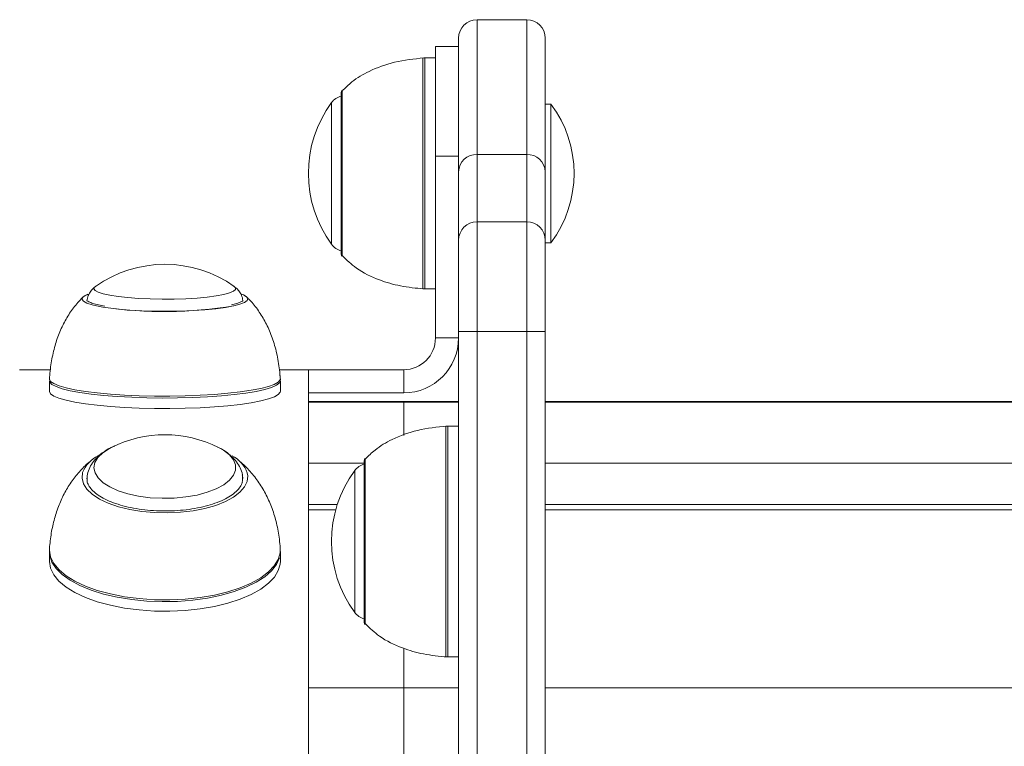
# Model space of a CAD drawing. Units: millimetres. Extents: x 15 to 297, y 0 to 206.
# Drawn here: x 215 to 218, y 173 to 174 of the extents above; entities that cross this region are included whole.
import ezdxf

# ---------------------------------------------------------------- set-up
doc = ezdxf.new("R2010")
doc.units = ezdxf.units.MM

msp = doc.modelspace()

# ---------------------------------------------------------------- linework, layer by layer
at = {"color": 7, "linetype": 'Continuous', "lineweight": 15}
for p, q in [((216.61516, 174.3491), (216.5005, 174.3491)), ((216.45783, 173.99781), (216.45783, 174.30644)), ((216.65783, 174.30644), (216.65783, 173.99781)), ((216.4045, 174.28744), (216.45783, 174.28744)), ((216.4045, 174.0341), (216.4045, 174.28744)), ((216.4045, 174.26077), (216.37999, 174.26077)), ((216.18675, 174.18077), (216.18675, 173.80744)), ((216.67116, 174.1541), (216.65783, 174.1541)), ((216.67116, 174.1541), (216.67116, 174.14198)), ((216.67116, 174.14198), (216.67116, 173.8341)), ((216.4045, 173.6141), (216.4045, 174.0341)), ((216.45783, 174.0341), (216.4045, 174.0341)), ((216.5005, 174.03799), (216.5005, 173.88244)), ((216.61516, 174.03799), (216.5005, 174.03799)), ((216.61516, 173.88244), (216.61516, 174.03799)), ((216.45783, 173.83977), (216.45783, 173.99781)), ((216.65783, 173.99781), (216.65783, 173.83977)), ((216.5005, 173.88244), (216.5005, 173.6291)), ((216.61516, 173.88244), (216.5005, 173.88244)), ((216.61516, 173.6291), (216.61516, 173.88244)), ((216.45783, 173.6291), (216.45783, 173.83977)), ((216.65783, 173.83977), (216.65783, 173.6291)), ((216.65783, 173.8341), (216.67116, 173.8341)), ((215.62041, 173.73354), (215.61961, 173.733)), ((216.37999, 173.72744), (216.4045, 173.72744)), ((215.95994, 173.70042), (215.95995, 173.70048)), ((215.95994, 173.70042), (215.95995, 173.70048)), ((216.4045, 173.6141), (216.45783, 173.6141)), ((216.45783, 173.6291), (216.5005, 173.6291)), ((216.45783, 164.93577), (216.45783, 173.6291)), ((216.5005, 173.6291), (216.5005, 164.93577)), ((216.61516, 173.6291), (216.5005, 173.6291)), ((216.61516, 173.6291), (216.65783, 173.6291)), ((216.61516, 164.93577), (216.61516, 173.6291)), ((216.65783, 173.6291), (216.65783, 164.93577)), ((215.5157, 173.54077), (215.4445, 173.54077)), ((216.11116, 173.54077), (216.04438, 173.54077)), ((216.11116, 173.54077), (216.33116, 173.54077)), ((216.11116, 173.5328), (216.11116, 173.54077)), ((216.11116, 173.5328), (216.11116, 171.54435)), ((216.33116, 173.48744), (216.33116, 173.54077)), ((215.51316, 173.51515), (215.51316, 173.49092)), ((215.51316, 173.51515), (215.51316, 173.49092)), ((216.04649, 173.49092), (216.04649, 173.51515)), ((216.04649, 173.49092), (216.04649, 173.51515)), ((216.11116, 173.48744), (216.33116, 173.48744)), ((216.33116, 173.46729), (216.11116, 173.46729)), ((216.45783, 173.46729), (216.11116, 173.46729)), ((218.77783, 173.46729), (216.65783, 173.46729)), ((216.45783, 173.41077), (216.43332, 173.41077)), ((216.24008, 173.33077), (216.24008, 172.95744)), ((215.59986, 173.29043), (215.59983, 173.28894)), ((216.17792, 173.22958), (216.11116, 173.22958)), ((216.17792, 173.22958), (216.11116, 173.22958)), ((218.77783, 173.22958), (216.65783, 173.22958)), ((215.51316, 173.12084), (215.51316, 173.09876)), ((215.51316, 173.12084), (215.51316, 173.09876)), ((216.04649, 173.09876), (216.04649, 173.12084)), ((216.04649, 173.09876), (216.04649, 173.12084)), ((216.43332, 172.87744), (216.45783, 172.87744)), ((216.33116, 172.80629), (216.33116, 172.63721))]:
    msp.add_line(p, q, dxfattribs=at)
at = {"color": 8, "linetype": 'Continuous', "lineweight": 15}
for p, q in [((216.5005, 174.3491), (216.5005, 174.03799)), ((216.61516, 174.03799), (216.61516, 174.3491)), ((216.3755, 174.06182), (216.3755, 174.26062)), ((216.37999, 174.26077), (216.37999, 173.72744)), ((216.18875, 174.18553), (216.18875, 174.04274)), ((216.16473, 173.83578), (216.16473, 174.1578)), ((216.3755, 173.72759), (216.3755, 174.06182)), ((216.18875, 174.04274), (216.18875, 173.80267)), ((216.16473, 173.83041), (216.16473, 173.83578)), ((216.33116, 173.46588), (216.11116, 173.46588)), ((216.45783, 173.46588), (216.11116, 173.46588)), ((216.33116, 173.46588), (216.33116, 173.46729)), ((216.33116, 173.38919), (216.33116, 173.46588)), ((218.77783, 173.46588), (216.65783, 173.46588)), ((216.42883, 172.87759), (216.42883, 173.41062)), ((216.43332, 173.41077), (216.43332, 172.87744)), ((216.11116, 173.32478), (216.24008, 173.32478)), ((216.24208, 173.33553), (216.24208, 172.95267)), ((216.65783, 173.32478), (218.77783, 173.32478)), ((216.21807, 172.98041), (216.21807, 173.3078)), ((216.17416, 173.21704), (216.11116, 173.21704)), ((218.77783, 173.21704), (216.65783, 173.21704)), ((216.33116, 172.80629), (216.33116, 172.89745)), ((216.11116, 172.80629), (216.33116, 172.80629)), ((216.11116, 172.80629), (216.45783, 172.80629)), ((216.65783, 172.80629), (218.77783, 172.80629))]:
    msp.add_line(p, q, dxfattribs=at)
at = {"color": 8, "linetype": 'Continuous', "lineweight": 15, "flags": 128}
for points in [[(215.61961, 173.733), (215.6184, 173.73205), (215.61613, 173.72793), (215.61857, 173.7238), (215.62565, 173.7198), (215.63717, 173.71604), (215.65278, 173.71262), (215.67206, 173.70964), (215.69443, 173.70719), (215.71926, 173.70534), (215.74583, 173.70414), (215.77338, 173.70362), (215.80112, 173.70381), (215.82824, 173.7047), (215.85397, 173.70625), (215.87757, 173.70843), (215.89836, 173.71118), (215.91573, 173.7144), (215.9292, 173.71802), (215.93837, 173.72193), (215.94297, 173.72601), (215.94289, 173.73015), (215.9398, 173.73318)], [(215.61961, 173.733), (215.6184, 173.73205), (215.61613, 173.72793), (215.61857, 173.7238), (215.62565, 173.7198), (215.63717, 173.71604), (215.65278, 173.71262), (215.67206, 173.70964), (215.69443, 173.70719), (215.71926, 173.70534), (215.74583, 173.70414), (215.77338, 173.70362), (215.80112, 173.70381), (215.82824, 173.7047), (215.85397, 173.70625), (215.87757, 173.70843), (215.89836, 173.71118), (215.91573, 173.7144), (215.9292, 173.71802), (215.93837, 173.72193), (215.94297, 173.72601), (215.94289, 173.73015), (215.9398, 173.73318)], [(215.63641, 173.68536), (215.62873, 173.68674), (215.6122, 173.69048), (215.59981, 173.69455), (215.59184, 173.69887), (215.5885, 173.70332), (215.58988, 173.70779)], [(215.97102, 173.70567), (215.97115, 173.70519), (215.96978, 173.70072), (215.96373, 173.69634), (215.95315, 173.69214), (215.93905, 173.68842)], [(215.97102, 173.70567), (215.97115, 173.70519), (215.96978, 173.70072), (215.96373, 173.69634), (215.95315, 173.69214), (215.93905, 173.68842)], [(215.51333, 173.52), (215.51332, 173.51922), (215.51604, 173.51393), (215.52346, 173.50874), (215.53545, 173.50374), (215.5518, 173.49903), (215.57223, 173.49468), (215.59636, 173.49078), (215.62376, 173.48739), (215.65395, 173.48458), (215.68638, 173.48239), (215.72048, 173.48087), (215.75565, 173.48003), (215.79124, 173.47991), (215.82663, 173.48049), (215.86118, 173.48177), (215.89428, 173.48372), (215.92534, 173.48631), (215.9538, 173.4895), (215.97916, 173.49323), (216.00096, 173.49742), (216.01882, 173.50201), (216.03241, 173.50692), (216.04149, 173.51205), (216.0459, 173.51731), (216.04633, 173.52)], [(215.51333, 173.52), (215.51332, 173.51922), (215.51604, 173.51393), (215.52346, 173.50874), (215.53545, 173.50374), (215.5518, 173.49903), (215.57223, 173.49468), (215.59636, 173.49078), (215.62376, 173.48739), (215.65395, 173.48458), (215.68638, 173.48239), (215.72048, 173.48087), (215.75565, 173.48003), (215.79124, 173.47991), (215.82663, 173.48049), (215.86118, 173.48177), (215.89428, 173.48372), (215.92534, 173.48631), (215.9538, 173.4895), (215.97916, 173.49323), (216.00096, 173.49742), (216.01882, 173.50201), (216.03241, 173.50692), (216.04149, 173.51205), (216.0459, 173.51731), (216.04633, 173.52)], [(216.04649, 173.51516), (216.04444, 173.51023), (216.03767, 173.50501), (216.0263, 173.49998), (216.01053, 173.49522), (215.99065, 173.49082), (215.96701, 173.48684), (215.94002, 173.48338), (215.91018, 173.48048), (215.87801, 173.4782), (215.84408, 173.47658), (215.80901, 173.47565), (215.77342, 173.47542), (215.73795, 173.4759), (215.70322, 173.47708), (215.66986, 173.47894), (215.63846, 173.48145), (215.60958, 173.48456), (215.58374, 173.48822), (215.56141, 173.49235), (215.54296, 173.49689), (215.52875, 173.50176), (215.51901, 173.50687), (215.51393, 173.51212), (215.51316, 173.51512)], [(216.04649, 173.51516), (216.04444, 173.51023), (216.03767, 173.50501), (216.0263, 173.49998), (216.01053, 173.49522), (215.99065, 173.49082), (215.96701, 173.48684), (215.94002, 173.48338), (215.91018, 173.48048), (215.87801, 173.4782), (215.84408, 173.47658), (215.80901, 173.47565), (215.77342, 173.47542), (215.73795, 173.4759), (215.70322, 173.47708), (215.66986, 173.47894), (215.63846, 173.48145), (215.60958, 173.48456), (215.58374, 173.48822), (215.56141, 173.49235), (215.54296, 173.49689), (215.52875, 173.50176), (215.51901, 173.50687), (215.51393, 173.51212), (215.51316, 173.51512)], [(215.97003, 173.30252), (215.97115, 173.29587), (215.96978, 173.28285), (215.96373, 173.27008), (215.95315, 173.25788), (215.9383, 173.24655), (215.91955, 173.23637), (215.89737, 173.22759), (215.87228, 173.22042), (215.84492, 173.21504), (215.81596, 173.21158), (215.7861, 173.21013), (215.7561, 173.21073), (215.72667, 173.21335), (215.69856, 173.21794), (215.67245, 173.22438), (215.64898, 173.23252), (215.62873, 173.24215), (215.6122, 173.25303), (215.59981, 173.2649), (215.59184, 173.27747), (215.5885, 173.29042), (215.58988, 173.30344), (215.58988, 173.30344)], [(215.97003, 173.30252), (215.97115, 173.29587), (215.96978, 173.28285), (215.96373, 173.27008), (215.95315, 173.25788), (215.9383, 173.24655), (215.91955, 173.23637), (215.89737, 173.22759), (215.87228, 173.22042), (215.84492, 173.21504), (215.81596, 173.21158), (215.7861, 173.21013), (215.7561, 173.21073), (215.72667, 173.21335), (215.69856, 173.21794), (215.67245, 173.22438), (215.64898, 173.23252), (215.62873, 173.24215), (215.6122, 173.25303), (215.59981, 173.2649), (215.59184, 173.27747), (215.5885, 173.29042), (215.58988, 173.30344), (215.58988, 173.30344)], [(216.04444, 173.1065), (216.03767, 173.09132), (216.0263, 173.07668), (216.01053, 173.06282), (215.99065, 173.04999), (215.96701, 173.03843), (215.94002, 173.02834), (215.91018, 173.0199), (215.87801, 173.01327), (215.84408, 173.00855), (215.80901, 173.00583), (215.77342, 173.00517), (215.73795, 173.00658), (215.70322, 173.01002), (215.66986, 173.01544), (215.63846, 173.02274), (215.60958, 173.03179), (215.58374, 173.04243), (215.56141, 173.05447), (215.54296, 173.06769), (215.52875, 173.08186), (215.51901, 173.09673), (215.51393, 173.11203), (215.51316, 173.12103)], [(216.04444, 173.1065), (216.03767, 173.09132), (216.0263, 173.07668), (216.01053, 173.06282), (215.99065, 173.04999), (215.96701, 173.03843), (215.94002, 173.02834), (215.91018, 173.0199), (215.87801, 173.01327), (215.84408, 173.00855), (215.80901, 173.00583), (215.77342, 173.00517), (215.73795, 173.00658), (215.70322, 173.01002), (215.66986, 173.01544), (215.63846, 173.02274), (215.60958, 173.03179), (215.58374, 173.04243), (215.56141, 173.05447), (215.54296, 173.06769), (215.52875, 173.08186), (215.51901, 173.09673), (215.51393, 173.11203), (215.51316, 173.12103)], [(215.51345, 173.12868), (215.51332, 173.1238), (215.51604, 173.1084), (215.52346, 173.09329), (215.53545, 173.07874), (215.5518, 173.06502), (215.57223, 173.05237), (215.59636, 173.04101), (215.62376, 173.03115), (215.65395, 173.02296), (215.68638, 173.01659), (215.72048, 173.01215), (215.75565, 173.00973), (215.79124, 173.00936), (215.82663, 173.01105), (215.86118, 173.01477), (215.89428, 173.02046), (215.92534, 173.02801), (215.9538, 173.03729), (215.97916, 173.04813), (216.00096, 173.06034), (216.01882, 173.07371), (216.03241, 173.08798), (216.04149, 173.10292), (216.0459, 173.11825), (216.0462, 173.12868)], [(215.51345, 173.12868), (215.51332, 173.1238), (215.51604, 173.1084), (215.52346, 173.09329), (215.53545, 173.07874), (215.5518, 173.06502), (215.57223, 173.05237), (215.59636, 173.04101), (215.62376, 173.03115), (215.65395, 173.02296), (215.68638, 173.01659), (215.72048, 173.01215), (215.75565, 173.00973), (215.79124, 173.00936), (215.82663, 173.01105), (215.86118, 173.01477), (215.89428, 173.02046), (215.92534, 173.02801), (215.9538, 173.03729), (215.97916, 173.04813), (216.00096, 173.06034), (216.01882, 173.07371), (216.03241, 173.08798), (216.04149, 173.10292), (216.0459, 173.11825), (216.0462, 173.12868)]]:
    msp.add_lwpolyline(points, dxfattribs=at)
at = {"color": 7, "linetype": 'Continuous', "lineweight": 15, "flags": 128}
for points in [[(215.93905, 173.68842), (215.9383, 173.68825), (215.91955, 173.68476), (215.89737, 173.68174), (215.87228, 173.67927), (215.84492, 173.67743), (215.81596, 173.67624), (215.7861, 173.67574), (215.7561, 173.67595), (215.72667, 173.67685), (215.69856, 173.67842), (215.67245, 173.68064), (215.64898, 173.68343), (215.63641, 173.68536), (215.62873, 173.68674), (215.6122, 173.69048), (215.59981, 173.69455), (215.59184, 173.69887), (215.5885, 173.70332), (215.58988, 173.70779)], [(215.58988, 173.70779), (215.59593, 173.71218), (215.60411, 173.71558)], [(215.58988, 173.70779), (215.59593, 173.71218), (215.60411, 173.71558)], [(215.96912, 173.70851), (215.96373, 173.71218), (215.95498, 173.71577)], [(215.96912, 173.70851), (215.96373, 173.71218), (215.95498, 173.71577)], [(215.51316, 173.49092), (215.51317, 173.49054), (215.51589, 173.48525), (215.52331, 173.48006), (215.53531, 173.47506), (215.55167, 173.47034), (215.57211, 173.46599), (215.59625, 173.46209), (215.62367, 173.4587), (215.65388, 173.45589), (215.68633, 173.4537), (215.72045, 173.45217), (215.75563, 173.45134), (215.79124, 173.45121), (215.82665, 173.45179), (215.86122, 173.45307), (215.89435, 173.45502), (215.92542, 173.45762), (215.9539, 173.46081), (215.97927, 173.46454), (216.00109, 173.46873), (216.01895, 173.47333), (216.03255, 173.47823), (216.04164, 173.48337), (216.04605, 173.48864), (216.04649, 173.49092)], [(215.51316, 173.49092), (215.51317, 173.49054), (215.51589, 173.48525), (215.52331, 173.48006), (215.53531, 173.47506), (215.55167, 173.47034), (215.57211, 173.46599), (215.59625, 173.46209), (215.62367, 173.4587), (215.65388, 173.45589), (215.68633, 173.4537), (215.72045, 173.45217), (215.75563, 173.45134), (215.79124, 173.45121), (215.82665, 173.45179), (215.86122, 173.45307), (215.89435, 173.45502), (215.92542, 173.45762), (215.9539, 173.46081), (215.97927, 173.46454), (216.00109, 173.46873), (216.01895, 173.47333), (216.03255, 173.47823), (216.04164, 173.48337), (216.04605, 173.48864), (216.04649, 173.49092)], [(215.66287, 173.36447), (215.65613, 173.3613), (215.65215, 173.35923), (215.63667, 173.34923), (215.62531, 173.33823), (215.6184, 173.32657), (215.61613, 173.31456), (215.61857, 173.30256), (215.62565, 173.29091), (215.63717, 173.27995), (215.65278, 173.26999), (215.67206, 173.26132), (215.69443, 173.25418), (215.71926, 173.24879), (215.74583, 173.2453), (215.77338, 173.24381), (215.80112, 173.24436), (215.82824, 173.24693), (215.85397, 173.25146), (215.87757, 173.25781), (215.89836, 173.26579), (215.91573, 173.27519), (215.9292, 173.28572), (215.93837, 173.29709), (215.94297, 173.30897), (215.94289, 173.32102), (215.93811, 173.33289), (215.92878, 173.34423), (215.91517, 173.35473), (215.90353, 173.3613)], [(215.66287, 173.36447), (215.65613, 173.3613), (215.65215, 173.35923), (215.63667, 173.34923), (215.62531, 173.33823), (215.6184, 173.32657), (215.61613, 173.31456), (215.61857, 173.30256), (215.62565, 173.29091), (215.63717, 173.27995), (215.65278, 173.26999), (215.67206, 173.26132), (215.69443, 173.25418), (215.71926, 173.24879), (215.74583, 173.2453), (215.77338, 173.24381), (215.80112, 173.24436), (215.82824, 173.24693), (215.85397, 173.25146), (215.87757, 173.25781), (215.89836, 173.26579), (215.91573, 173.27519), (215.9292, 173.28572), (215.93837, 173.29709), (215.94297, 173.30897), (215.94289, 173.32102), (215.93811, 173.33289), (215.92878, 173.34423), (215.91517, 173.35473), (215.90353, 173.3613)], [(215.95844, 173.27926), (215.95968, 173.29215), (215.95861, 173.29802)], [(215.95844, 173.27926), (215.95968, 173.29215), (215.95861, 173.29802)], [(215.51316, 173.09876), (215.51317, 173.09767), (215.51589, 173.08226), (215.52331, 173.06714), (215.53531, 173.05259), (215.55167, 173.03886), (215.57211, 173.0262), (215.59625, 173.01484), (215.62367, 173.00497), (215.65388, 172.99678), (215.68633, 172.9904), (215.72045, 172.98596), (215.75563, 172.98354), (215.79124, 172.98316), (215.82665, 172.98486), (215.86122, 172.98858), (215.89435, 172.99427), (215.92542, 173.00182), (215.9539, 173.01111), (215.97927, 173.02196), (216.00109, 173.03418), (216.01895, 173.04755), (216.03255, 173.06184), (216.04164, 173.07678), (216.04605, 173.09212), (216.04649, 173.09876)], [(215.51316, 173.09876), (215.51317, 173.09767), (215.51589, 173.08226), (215.52331, 173.06714), (215.53531, 173.05259), (215.55167, 173.03886), (215.57211, 173.0262), (215.59625, 173.01484), (215.62367, 173.00497), (215.65388, 172.99678), (215.68633, 172.9904), (215.72045, 172.98596), (215.75563, 172.98354), (215.79124, 172.98316), (215.82665, 172.98486), (215.86122, 172.98858), (215.89435, 172.99427), (215.92542, 173.00182), (215.9539, 173.01111), (215.97927, 173.02196), (216.00109, 173.03418), (216.01895, 173.04755), (216.03255, 173.06184), (216.04164, 173.07678), (216.04605, 173.09212), (216.04649, 173.09876)]]:
    msp.add_lwpolyline(points, dxfattribs=at)
at = {"color": 7, "linetype": 'Continuous', "lineweight": 15}
for centre, radius, start, end in [((216.5005, 174.30644), 0.04267, 90, 180), ((216.61516, 174.30644), 0.04267, 0, 90), ((216.37999, 174.1941), 0.06667, 90, 93.86208), ((216.19341, 174.18077), 0.00667, 134.42171, 180), ((216.38736, 173.9941), 0.27633, 143.67366, 216.32634), ((216.19696, 174.1341), 0.04, 104.79294, 143.67366), ((216.45783, 173.9941), 0.26667, 323.1301, 36.8699), ((216.49929, 173.99653), 0.04148, 88.33158, 178.22543), ((216.61637, 173.99653), 0.04148, 1.77457, 91.66842), ((216.5005, 173.83977), 0.04267, 90, 180), ((216.61516, 173.83977), 0.04267, 0, 90), ((216.19696, 173.8541), 0.04, 216.32634, 255.20706), ((216.19341, 173.80744), 0.00667, 180, 225.57829), ((215.77983, 173.50786), 0.27633, 54.56326, 125.43674), ((216.37999, 173.7941), 0.06667, 266.13792, 270), ((215.61272, 173.68185), 0.03468, 107.50655, 129.76702), ((215.9507, 173.69034), 0.02545, 37.02647, 74.38005), ((215.77805, 174.64469), 0.96974, 261.60119, 279.55698), ((216.33116, 173.6141), 0.07333, 270, 0), ((216.33116, 173.6141), 0.12667, 270, 0), ((216.43332, 173.3441), 0.06667, 90, 93.86208), ((215.77983, 173.1142), 0.27633, 63.40723, 116.59277), ((215.66088, 173.27406), 0.07684, 117.57497, 157.52009), ((215.90403, 173.27892), 0.07009, 19.68162, 63.92699), ((216.25029, 173.2841), 0.04, 104.79294, 143.67366), ((216.24675, 173.33077), 0.00667, 134.42171, 180), ((216.4407, 173.1441), 0.27633, 143.67366, 216.32634), ((216.25029, 173.0041), 0.04, 216.32634, 255.20706), ((216.24675, 172.95744), 0.00667, 180, 225.57829), ((216.43332, 172.9441), 0.06667, 266.13792, 270)]:
    msp.add_arc(centre, radius, start, end, dxfattribs=at)
for points, knots in [([(216.37783, 174.26077), (216.35497, 174.25839), (216.31136, 174.25384), (216.25533, 174.23337), (216.21471, 174.20974), (216.19633, 174.19162), (216.189, 174.18439)], [0, 0, 0, 0, 0.32988523, 0.62918265, 0.85215099, 1, 1, 1, 1]), ([(216.18908, 173.80427), (216.19961, 173.7942), (216.22466, 173.77024), (216.27177, 173.7479), (216.32473, 173.73253), (216.35966, 173.72918), (216.37783, 173.72744)], [0, 0, 0, 0, 0.2087752, 0.4964113, 0.7379706, 1, 1, 1, 1]), ([(215.62189, 173.73434), (215.62, 173.73312), (215.61548, 173.73023), (215.60848, 173.72288), (215.60217, 173.71237), (215.60072, 173.70403), (215.59999, 173.69984)], [0, 0, 0, 0, 0.1935606, 0.4621363, 0.7300368, 1, 1, 1, 1]), ([(215.62189, 173.73434), (215.62, 173.73312), (215.61548, 173.73023), (215.60848, 173.72288), (215.60217, 173.71237), (215.60072, 173.70403), (215.59999, 173.69984)], [0, 0, 0, 0, 0.1935606, 0.4621363, 0.7300368, 1, 1, 1, 1]), ([(215.95955, 173.70021), (215.95956, 173.70041), (215.95975, 173.70491), (215.95672, 173.71311), (215.95111, 173.72298), (215.94479, 173.72961), (215.94086, 173.73225), (215.93932, 173.73328)], [0, 0, 0, 0, 0.0139919, 0.3062016, 0.5719727, 0.8324763, 1, 1, 1, 1]), ([(215.95955, 173.70021), (215.95956, 173.70041), (215.95975, 173.70491), (215.95672, 173.71311), (215.95111, 173.72298), (215.94479, 173.72961), (215.94086, 173.73225), (215.93932, 173.73328)], [0, 0, 0, 0, 0.0139919, 0.3062016, 0.5719727, 0.8324763, 1, 1, 1, 1]), ([(215.58936, 173.70726), (215.58239, 173.69969), (215.56826, 173.68432), (215.55095, 173.65765), (215.53653, 173.62825), (215.52536, 173.59589), (215.51749, 173.56068), (215.51429, 173.53418), (215.5133, 173.5196), (215.51317, 173.51766)], [0, 0, 0, 0, 0.1476135, 0.2993995, 0.4546746, 0.6168915, 0.7897341, 0.9720093, 1, 1, 1, 1]), ([(215.58936, 173.70726), (215.58239, 173.69969), (215.56826, 173.68432), (215.55095, 173.65765), (215.53653, 173.62825), (215.52536, 173.59589), (215.51749, 173.56068), (215.51429, 173.53418), (215.5133, 173.5196), (215.51317, 173.51766)], [0, 0, 0, 0, 0.1476135, 0.2993995, 0.4546746, 0.6168915, 0.7897341, 0.9720093, 1, 1, 1, 1]), ([(216.04615, 173.52143), (216.04565, 173.52771), (216.0441, 173.54718), (216.03872, 173.57851), (216.02865, 173.61393), (216.01524, 173.64567), (215.9985, 173.67393), (215.98269, 173.69498), (215.97157, 173.70557), (215.96814, 173.70884)], [0, 0, 0, 0, 0.0910724, 0.2825384, 0.4580618, 0.621956, 0.7784335, 0.9315725, 1, 1, 1, 1]), ([(216.04648, 173.51766), (216.04589, 173.5252), (216.04427, 173.54593), (216.03873, 173.57851), (216.02864, 173.61393), (216.01524, 173.64567), (215.9985, 173.67393), (215.98269, 173.69498), (215.97157, 173.70557), (215.96814, 173.70884)], [0, 0, 0, 0, 0.1073504, 0.2953874, 0.4677674, 0.6287264, 0.7824015, 0.9327979, 1, 1, 1, 1]), ([(215.64142, 173.68779), (215.63639, 173.68868), (215.62552, 173.69059), (215.61307, 173.69394), (215.60435, 173.69712), (215.59997, 173.70009), (215.59994, 173.70017), (215.59993, 173.7002)], [0, 0, 0, 0, 0.202636, 0.4377158, 0.6684781, 0.8602216, 1, 1, 1, 1]), ([(215.64142, 173.68779), (215.63639, 173.68868), (215.62552, 173.69059), (215.61307, 173.69394), (215.60435, 173.69712), (215.59997, 173.70009), (215.59994, 173.70017), (215.59993, 173.7002)], [0, 0, 0, 0, 0.202636, 0.4377158, 0.6684781, 0.8602216, 1, 1, 1, 1]), ([(215.95995, 173.70048), (215.95965, 173.70017), (215.95889, 173.69938), (215.9543, 173.69677), (215.94605, 173.69372), (215.93767, 173.69171), (215.93349, 173.69071)], [0, 0, 0, 0, 0.1689745, 0.4320435, 0.7168695, 1, 1, 1, 1]), ([(215.95995, 173.70048), (215.95965, 173.70017), (215.95889, 173.69938), (215.9543, 173.69677), (215.94605, 173.69372), (215.93767, 173.69171), (215.93349, 173.69071)], [0, 0, 0, 0, 0.1689745, 0.4320435, 0.7168695, 1, 1, 1, 1]), ([(216.43117, 173.41077), (216.4083, 173.40839), (216.36469, 173.40384), (216.30867, 173.38336), (216.26812, 173.35979), (216.2498, 173.34174), (216.24253, 173.33458)], [0, 0, 0, 0, 0.3303216, 0.6300131, 0.853291, 1, 1, 1, 1]), ([(215.66377, 173.36465), (215.6624, 173.36412), (215.65328, 173.36058), (215.63975, 173.35231), (215.62398, 173.33991), (215.61229, 173.32628), (215.60448, 173.31154), (215.60037, 173.29906), (215.60044, 173.2917), (215.60045, 173.2897)], [0, 0, 0, 0, 0.0383911, 0.255866, 0.4489376, 0.6243447, 0.7866367, 0.9420316, 1, 1, 1, 1]), ([(215.66377, 173.36465), (215.6624, 173.36412), (215.65328, 173.36058), (215.63975, 173.35231), (215.62398, 173.33991), (215.61229, 173.32628), (215.60448, 173.31154), (215.60037, 173.29906), (215.60044, 173.2917), (215.60045, 173.2897)], [0, 0, 0, 0, 0.0383911, 0.255866, 0.4489376, 0.6243447, 0.7866367, 0.9420316, 1, 1, 1, 1]), ([(215.95927, 173.28577), (215.95938, 173.28863), (215.9597, 173.297), (215.95566, 173.31044), (215.94814, 173.32504), (215.93732, 173.33822), (215.92307, 173.35004), (215.91085, 173.35808), (215.90256, 173.3616), (215.90111, 173.36221)], [0, 0, 0, 0, 0.0838646, 0.2460546, 0.4070777, 0.5751626, 0.7574946, 0.9575126, 1, 1, 1, 1]), ([(215.95927, 173.28577), (215.95938, 173.28863), (215.9597, 173.297), (215.95566, 173.31044), (215.94814, 173.32504), (215.93732, 173.33822), (215.92307, 173.35004), (215.91085, 173.35808), (215.90256, 173.3616), (215.90111, 173.36221)], [0, 0, 0, 0, 0.0838646, 0.2460546, 0.4070777, 0.5751626, 0.7574946, 0.9575126, 1, 1, 1, 1]), ([(215.61214, 173.33308), (215.61146, 173.33258), (215.60255, 173.32598), (215.58723, 173.31097), (215.56721, 173.28742), (215.55025, 173.261), (215.53628, 173.23212), (215.5254, 173.20081), (215.51771, 173.16732), (215.51446, 173.14215), (215.51343, 173.12833), (215.51328, 173.12626)], [0, 0, 0, 0, 0.0107496, 0.1405797, 0.2705556, 0.4023579, 0.5368918, 0.6759354, 0.8217782, 0.9733391, 1, 1, 1, 1]), ([(215.61214, 173.33308), (215.61146, 173.33258), (215.60255, 173.32598), (215.58723, 173.31097), (215.56721, 173.28742), (215.55025, 173.261), (215.53628, 173.23212), (215.5254, 173.20081), (215.51771, 173.16732), (215.51446, 173.14215), (215.51343, 173.12833), (215.51328, 173.12626)], [0, 0, 0, 0, 0.0107496, 0.1405797, 0.2705556, 0.4023579, 0.5368918, 0.6759354, 0.8217782, 0.9733391, 1, 1, 1, 1]), ([(216.04614, 173.12862), (216.04554, 173.13556), (216.04387, 173.15487), (216.03823, 173.18569), (216.02817, 173.21993), (216.01461, 173.25138), (215.99764, 173.28024), (215.97693, 173.30625), (215.95999, 173.32357), (215.9495, 173.3314), (215.94797, 173.33254)], [0, 0, 0, 0, 0.0907162, 0.2520561, 0.403757, 0.548859, 0.6905665, 0.831848, 0.9754308, 1, 1, 1, 1]), ([(216.04614, 173.12862), (216.04554, 173.13556), (216.04387, 173.15487), (216.03823, 173.18569), (216.02817, 173.21993), (216.01461, 173.25138), (215.99764, 173.28024), (215.97693, 173.30625), (215.95999, 173.32357), (215.9495, 173.3314), (215.94797, 173.33254)], [0, 0, 0, 0, 0.0907162, 0.2520561, 0.403757, 0.548859, 0.6905665, 0.831848, 0.9754308, 1, 1, 1, 1]), ([(215.95865, 173.28074), (215.95805, 173.27899), (215.95623, 173.2737), (215.95019, 173.26477), (215.93903, 173.25436), (215.9242, 173.24472), (215.90606, 173.23607), (215.88495, 173.22861), (215.86133, 173.22256), (215.83576, 173.21808), (215.80884, 173.21531), (215.7812, 173.21432), (215.75353, 173.21513), (215.72647, 173.21774), (215.70068, 173.22206), (215.67678, 173.22799), (215.65534, 173.23536), (215.63688, 173.24393), (215.62186, 173.25345), (215.61054, 173.26355), (215.60329, 173.27388), (215.5998, 173.28272), (215.60017, 173.28813), (215.60031, 173.29021)], [0, 0, 0, 0, 0.0257055, 0.0774268, 0.1273962, 0.176655, 0.2258709, 0.2752359, 0.3247885, 0.3744855, 0.4242846, 0.4741436, 0.5240312, 0.5738978, 0.6237203, 0.6734516, 0.7230479, 0.7724544, 0.8216257, 0.870581, 0.9195093, 0.969016, 1, 1, 1, 1]), ([(215.95865, 173.28074), (215.95805, 173.27899), (215.95623, 173.2737), (215.95019, 173.26477), (215.93903, 173.25436), (215.9242, 173.24472), (215.90606, 173.23607), (215.88495, 173.22861), (215.86133, 173.22256), (215.83576, 173.21808), (215.80884, 173.21531), (215.7812, 173.21432), (215.75353, 173.21513), (215.72647, 173.21774), (215.70068, 173.22206), (215.67678, 173.22799), (215.65534, 173.23536), (215.63688, 173.24393), (215.62186, 173.25345), (215.61054, 173.26355), (215.60329, 173.27388), (215.5998, 173.28272), (215.60017, 173.28813), (215.60031, 173.29021)], [0, 0, 0, 0, 0.0257055, 0.0774268, 0.1273962, 0.176655, 0.2258709, 0.2752359, 0.3247885, 0.3744855, 0.4242846, 0.4741436, 0.5240312, 0.5738978, 0.6237203, 0.6734516, 0.7230479, 0.7724544, 0.8216257, 0.870581, 0.9195093, 0.969016, 1, 1, 1, 1]), ([(216.24302, 172.95374), (216.25336, 172.94386), (216.27822, 172.9201), (216.32511, 172.8979), (216.37806, 172.88252), (216.41299, 172.87918), (216.43117, 172.87744)], [0, 0, 0, 0, 0.2057171, 0.4944579, 0.7369475, 1, 1, 1, 1])]:
    msp.add_open_spline(points, degree=3, knots=knots, dxfattribs=at)

doc.saveas('drawing.dxf')
